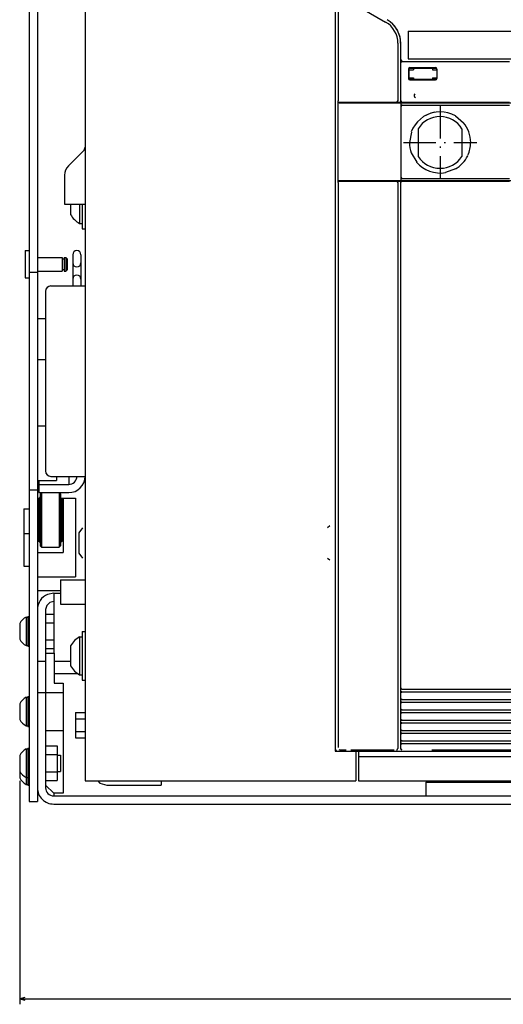
# Model space of a CAD drawing. Extents: x -1020 to 1012, y -149 to 1205.
# Drawn here: x -862 to -685, y 599 to 961 of the extents above; entities that cross this region are included whole.
import ezdxf

# ---------------------------------------------------------------- set-up
doc = ezdxf.new("R2010")
doc.units = 0
doc.linetypes.add('DASHDOT', pattern=[18.5, 12, -3, 0.5, -3])
doc.layers.get('0').update_dxf_attribs({"linetype": 'CONTINUOUS'})

msp = doc.modelspace()

# ---------------------------------------------------------------- linework, layer by layer
at = {"color": 211}
for p, q in [((-858.95, 1134.22), (-858.95, 673.72)), ((-855.95, 1134.22), (-855.95, 673.72))]:
    msp.add_line(p, q, dxfattribs=at)
at = {"color": 7}
for p, q in [((-838.45, 1058.72), (-838.45, 681.22)), ((-719.7, 956.92), (-501.2, 956.92)), ((-719.7, 946.72), (-501.2, 946.72)), ((-860.95, 781.22), (-860.95, 760.22)), ((-710.98, 692.68), (-655.1, 692.69)), ((-710.98, 692.68), (-655.1, 692.69)), ((-862.45, 681.31), (-862.45, 599.09)), ((-838.45, 681.22), (-738.95, 681.22)), ((-862.45, 601.09), (-448.45, 601.09))]:
    msp.add_line(p, q, dxfattribs=at)
at = {"color": 9}
for p, q in [((-746.45, 1052.22), (-746.45, 692.22)), ((-721.95, 945.72), (-682.45, 945.72)), ((-721.95, 930.72), (-682.45, 930.72)), ((-737.95, 692.22), (-482.95, 692.22)), ((-737.95, 681.22), (-686.96, 681.22)), ((-737.95, 681.22), (-482.95, 681.22))]:
    msp.add_line(p, q, dxfattribs=at)
at = {"color": 134}
for p, q in [((-746.45, 1051.42), (-746.45, 693.02)), ((-745.57, 931.22), (-745.57, 901.22)), ((-737.95, 692.22), (-482.95, 692.22)), ((-737.95, 690.22), (-666.69, 690.22)), ((-737.95, 681.22), (-482.95, 681.22))]:
    msp.add_line(p, q, dxfattribs=at)
at = {"color": 3}
for p, q in [((-745.45, 969.49), (-745.45, 931.22)), ((-722.35, 930.52), (-681.95, 930.52)), ((-745.55, 930.02), (-745.55, 902.42)), ((-722.35, 929.22), (-722.35, 903.22)), ((-721.85, 929.72), (-682.45, 929.72)), ((-722.35, 901.92), (-681.95, 901.92)), ((-721.85, 902.72), (-682.45, 902.72)), ((-745.45, 901.11), (-745.45, 693.56)), ((-854.45, 787.21), (-854.45, 767.21)), ((-847.95, 787.21), (-847.95, 767.21))]:
    msp.add_line(p, q, dxfattribs=at)
at = {"color": 2, "ltscale": 0.413012}
msp.add_line((-742.26, 968.5), (-727.95, 960.24), dxfattribs=at)
at = {"color": 7, "ltscale": 0.03258}
msp.add_line((-723.45, 956.64), (-722.94, 955.44), dxfattribs=at)
msp.add_line((-723.45, 956.64), (-722.94, 955.44), dxfattribs=at)
at = {"color": 7, "ltscale": 0.255}
msp.add_line((-719.7, 956.92), (-719.7, 946.72), dxfattribs=at)
at = {"color": 2}
for p, q in [((-723.45, 952.44), (-723.45, 931.22)), ((-742.55, 930.52), (-722.35, 930.52)), ((-742.55, 901.92), (-722.35, 901.92)), ((-721.95, 901.72), (-682.45, 901.72)), ((-723.45, 901.22), (-723.45, 693.46)), ((-722.45, 901.22), (-722.45, 715.47)), ((-852.95, 861.21), (-852.95, 795.21)), ((-852.93, 744.22), (-852.95, 678.72)), ((-721.95, 714.97), (-659.95, 714.97)), ((-721.95, 713.97), (-498.95, 713.97)), ((-721.95, 711.17), (-498.95, 711.17)), ((-721.95, 710.17), (-498.95, 710.17)), ((-721.95, 707.37), (-498.95, 707.37)), ((-721.95, 706.37), (-498.95, 706.37)), ((-721.95, 703.57), (-498.95, 703.57)), ((-721.95, 702.57), (-498.95, 702.57)), ((-721.95, 699.77), (-498.95, 699.77)), ((-721.95, 698.77), (-498.95, 698.77)), ((-721.95, 695.97), (-498.95, 695.97)), ((-721.95, 694.97), (-498.95, 694.97)), ((-713.2, 680.72), (-507.7, 680.72)), ((-849.95, 675.72), (-460.95, 675.72)), ((-849.95, 672.72), (-460.95, 672.72))]:
    msp.add_line(p, q, dxfattribs=at)
at = {"color": 150, "ltscale": 0.143163}
msp.add_line((-722.45, 952.44), (-722.45, 946.72), dxfattribs=at)
at = {"color": 134, "ltscale": 0.025}
msp.add_line((-722.45, 946.72), (-722.45, 945.72), dxfattribs=at)
at = {"color": 134, "ltscale": 0.0125}
for p, q in [((-722.45, 945.72), (-722.45, 945.22)), ((-717.7, 943.22), (-717.7, 942.72)), ((-710.7, 943.22), (-710.7, 942.72)), ((-717.7, 939.72), (-717.7, 939.22)), ((-710.7, 939.72), (-710.7, 939.22)), ((-722.45, 930.72), (-721.95, 930.72))]:
    msp.add_line(p, q, dxfattribs=at)
at = {"color": 134, "ltscale": 0.012498}
msp.add_line((-722.45, 945.72), (-721.95, 945.72), dxfattribs=at)
at = {"color": 9, "ltscale": 0.35}
msp.add_line((-722.45, 945.22), (-722.45, 931.22), dxfattribs=at)
at = {"color": 9, "ltscale": 0.009345}
msp.add_line((-722.21, 945.57), (-722.33, 945.22), dxfattribs=at)
at = {"color": 9, "ltscale": 0.007374}
msp.add_line((-721.95, 945.72), (-722.21, 945.57), dxfattribs=at)
at = {"color": 9, "ltscale": 0.0875}
for p, q in [((-719.58, 942.97), (-719.58, 939.47)), ((-709.08, 942.97), (-709.08, 939.47))]:
    msp.add_line(p, q, dxfattribs=at)
at = {"color": 134, "ltscale": 0.09375}
msp.add_line((-719.45, 943.09), (-719.45, 939.34), dxfattribs=at)
at = {"color": 134, "ltscale": 0.04375}
for p, q in [((-719.45, 942.72), (-717.7, 942.72)), ((-719.45, 939.72), (-717.7, 939.72))]:
    msp.add_line(p, q, dxfattribs=at)
at = {"color": 134, "ltscale": 0.25}
msp.add_line((-719.33, 943.22), (-709.33, 943.22), dxfattribs=at)
at = {"color": 9, "ltscale": 0.2375}
for p, q in [((-719.08, 943.47), (-709.58, 943.47)), ((-719.08, 938.97), (-709.58, 938.97))]:
    msp.add_line(p, q, dxfattribs=at)
at = {"color": 134, "ltscale": 0.040625}
for p, q in [((-710.7, 942.72), (-709.08, 942.72)), ((-710.7, 939.72), (-709.08, 939.72))]:
    msp.add_line(p, q, dxfattribs=at)
at = {"color": 134, "ltscale": 0.250005}
msp.add_line((-719.33, 939.22), (-709.33, 939.22), dxfattribs=at)
at = {"color": 2, "ltscale": 0.001469}
for p, q in [((-745.57, 931.22), (-745.51, 931.22)), ((-745.57, 901.22), (-745.51, 901.22))]:
    msp.add_line(p, q, dxfattribs=at)
at = {"color": 134, "ltscale": 0.001466}
for p, q in [((-745.07, 930.72), (-745.01, 930.72)), ((-745.07, 901.72), (-745.01, 901.72))]:
    msp.add_line(p, q, dxfattribs=at)
at = {"color": 2, "ltscale": 0.0625}
for p, q in [((-745.05, 930.52), (-742.55, 930.52)), ((-745.05, 901.92), (-742.55, 901.92))]:
    msp.add_line(p, q, dxfattribs=at)
at = {"color": 2, "ltscale": 0.062488}
for p, q in [((-745.01, 930.72), (-742.51, 930.72)), ((-745.01, 901.72), (-742.51, 901.72))]:
    msp.add_line(p, q, dxfattribs=at)
at = {"color": 134, "ltscale": 0.004999}
for p, q in [((-742.77, 930.72), (-742.77, 930.52)), ((-742.69, 930.72), (-742.69, 930.52)), ((-722.45, 930.72), (-722.45, 930.52))]:
    msp.add_line(p, q, dxfattribs=at)
at = {"color": 2, "ltscale": 0.463928}
for p, q in [((-742.51, 930.72), (-723.95, 930.72)), ((-742.51, 901.72), (-723.95, 901.72))]:
    msp.add_line(p, q, dxfattribs=at)
at = {"color": 2, "ltscale": 0.007243}
msp.add_line((-723.7, 930.86), (-723.95, 930.72), dxfattribs=at)
at = {"color": 134, "ltscale": 0.0375}
msp.add_line((-723.95, 930.72), (-722.45, 930.72), dxfattribs=at)
at = {"color": 2, "ltscale": 0.009396}
msp.add_line((-723.57, 931.22), (-723.7, 930.86), dxfattribs=at)
at = {"color": 134, "ltscale": 0.012502}
msp.add_line((-722.45, 931.22), (-722.45, 930.72), dxfattribs=at)
at = {"color": 3, "ltscale": 0.032497}
msp.add_line((-722.35, 930.52), (-722.35, 929.22), dxfattribs=at)
at = {"color": 9, "ltscale": 0.00912}
msp.add_line((-722.3, 931.22), (-722.21, 930.86), dxfattribs=at)
at = {"color": 9, "ltscale": 0.007375}
msp.add_line((-722.21, 930.86), (-721.95, 930.72), dxfattribs=at)
at = {"color": 2, "ltscale": 2.9e-05}
msp.add_line((-716.96, 932.5), (-716.96, 932.5), dxfattribs=at)
at = {"color": 3, "ltscale": 0.009346}
msp.add_line((-722.11, 929.57), (-722.23, 929.22), dxfattribs=at)
at = {"color": 3, "ltscale": 0.007374}
msp.add_line((-721.85, 929.72), (-722.11, 929.57), dxfattribs=at)
at = {"color": 1, "linetype": 'DASHDOT'}
for p, q in [((-707.95, 929.47), (-707.95, 902.47)), ((-721.45, 915.97), (-694.45, 915.97))]:
    msp.add_line(p, q, dxfattribs=at)
at = {"color": 3, "ltscale": 0.097539}
msp.add_line((-702.33, 925.71), (-699.36, 923.18), dxfattribs=at)
at = {"color": 3, "ltscale": 0.097557}
msp.add_line((-718.5, 919.8), (-719.2, 915.97), dxfattribs=at)
at = {"color": 134, "ltscale": 0.254204}
for p, q in [((-716, 921.01), (-715.95, 910.84)), ((-699.9, 921.01), (-699.95, 910.84))]:
    msp.add_line(p, q, dxfattribs=at)
at = {"color": 4, "ltscale": 0.192678}
msp.add_line((-839.04, 912.87), (-844.49, 907.42), dxfattribs=at)
at = {"color": 3, "ltscale": 0.097561}
msp.add_line((-718.52, 912.12), (-716.55, 908.75), dxfattribs=at)
at = {"color": 3, "ltscale": 0.097597}
msp.add_line((-702.33, 906.23), (-706, 904.89), dxfattribs=at)
at = {"color": 4, "ltscale": 0.266789}
msp.add_line((-845.95, 903.89), (-845.95, 893.22), dxfattribs=at)
at = {"color": 134, "ltscale": 0.005002}
for p, q in [((-742.77, 901.92), (-742.77, 901.72)), ((-742.69, 901.92), (-742.69, 901.72)), ((-722.45, 901.92), (-722.45, 901.72))]:
    msp.add_line(p, q, dxfattribs=at)
at = {"color": 2, "ltscale": 0.007244}
msp.add_line((-723.95, 901.72), (-723.7, 901.57), dxfattribs=at)
at = {"color": 134, "ltscale": 0.05}
for p, q in [((-723.95, 901.72), (-721.95, 901.72)), ((-737.95, 692.22), (-737.95, 690.22))]:
    msp.add_line(p, q, dxfattribs=at)
at = {"color": 2, "ltscale": 0.00905}
msp.add_line((-723.7, 901.57), (-723.62, 901.22), dxfattribs=at)
at = {"color": 3, "ltscale": 0.032498}
msp.add_line((-722.35, 903.22), (-722.35, 901.92), dxfattribs=at)
at = {"color": 2, "ltscale": 0.009344}
for p, q in [((-722.21, 901.57), (-722.33, 901.22)), ((-722.33, 715.47), (-722.21, 715.11))]:
    msp.add_line(p, q, dxfattribs=at)
at = {"color": 2, "ltscale": 0.007375}
for p, q in [((-721.95, 901.72), (-722.21, 901.57)), ((-722.21, 715.11), (-721.95, 714.97))]:
    msp.add_line(p, q, dxfattribs=at)
at = {"color": 3, "ltscale": 0.00912}
msp.add_line((-722.2, 903.22), (-722.11, 902.86), dxfattribs=at)
at = {"color": 3, "ltscale": 0.007375}
msp.add_line((-722.11, 902.86), (-721.85, 902.72), dxfattribs=at)
at = {"color": 4, "ltscale": 0.1875}
msp.add_line((-845.95, 893.22), (-838.45, 893.22), dxfattribs=at)
at = {"color": 1, "ltscale": 0.092455}
msp.add_line((-843.75, 893.22), (-843.75, 889.52), dxfattribs=at)
at = {"color": 1, "ltscale": 0.175043}
msp.add_line((-840.45, 893.22), (-840.45, 886.21), dxfattribs=at)
at = {"color": 1, "ltscale": 0.225043}
msp.add_line((-839.45, 893.22), (-839.45, 884.21), dxfattribs=at)
at = {"color": 1, "ltscale": 0.025}
for p, q in [((-840.45, 886.21), (-839.45, 886.21)), ((-839.45, 884.21), (-838.45, 884.21)), ((-839.45, 736.21), (-838.45, 736.21)), ((-840.45, 734.21), (-839.45, 734.21)), ((-840.45, 720.21), (-839.45, 720.21)), ((-839.45, 718.21), (-838.45, 718.21))]:
    msp.add_line(p, q, dxfattribs=at)
at = {"color": 4, "ltscale": 0.25}
msp.add_line((-860.45, 876.2), (-860.45, 866.2), dxfattribs=at)
at = {"color": 4, "ltscale": 0.0375}
for p, q in [((-860.45, 876.2), (-858.95, 876.2)), ((-860.45, 866.2), (-858.95, 866.2)), ((-810.45, 681.22), (-810.45, 679.72))]:
    msp.add_line(p, q, dxfattribs=at)
at = {"color": 4, "ltscale": 0.2265}
for p, q in [((-855.95, 873.7), (-846.89, 873.7)), ((-855.95, 868.7), (-846.89, 868.7))]:
    msp.add_line(p, q, dxfattribs=at)
at = {"color": 4, "ltscale": 0.125}
for p, q in [((-846.89, 873.7), (-846.89, 868.7)), ((-846.15, 873.7), (-846.15, 868.7)), ((-845.45, 873.7), (-845.45, 868.7))]:
    msp.add_line(p, q, dxfattribs=at)
at = {"color": 4, "ltscale": 0.0185}
for p, q in [((-846.89, 873.2), (-846.15, 873.2)), ((-846.89, 869.2), (-846.15, 869.2))]:
    msp.add_line(p, q, dxfattribs=at)
at = {"color": 4, "ltscale": 0.0175}
for p, q in [((-846.15, 873.7), (-845.45, 873.7)), ((-846.15, 868.7), (-845.45, 868.7))]:
    msp.add_line(p, q, dxfattribs=at)
at = {"color": 4, "ltscale": 0.017678}
for p, q in [((-845.45, 873.7), (-844.95, 873.2)), ((-844.95, 869.2), (-845.45, 868.7))]:
    msp.add_line(p, q, dxfattribs=at)
at = {"color": 4, "ltscale": 0.1}
msp.add_line((-844.95, 873.2), (-844.95, 869.2), dxfattribs=at)
at = {"color": 211, "ltscale": 0.287498}
for p, q in [((-842.95, 874.71), (-842.95, 863.21)), ((-839.95, 874.71), (-839.95, 863.21))]:
    msp.add_line(p, q, dxfattribs=at)
at = {"color": 211, "ltscale": 0.075}
for p, q in [((-858.95, 868.22), (-855.95, 868.22)), ((-855.95, 851.2), (-852.95, 851.2)), ((-855.95, 836.2), (-852.95, 836.2)), ((-855.95, 811.72), (-852.95, 811.72)), ((-858.95, 788.22), (-855.95, 788.22)), ((-858.95, 673.72), (-855.95, 673.72))]:
    msp.add_line(p, q, dxfattribs=at)
at = {"color": 2, "ltscale": 0.3125}
for p, q in [((-850.95, 863.21), (-838.45, 863.21)), ((-850.95, 793.21), (-838.45, 793.21))]:
    msp.add_line(p, q, dxfattribs=at)
at = {"color": 211, "ltscale": 0.375}
msp.add_line((-858.95, 851.2), (-858.95, 836.2), dxfattribs=at)
at = {"color": 211, "ltscale": 0.037463}
msp.add_line((-848.95, 793.21), (-848.95, 791.72), dxfattribs=at)
at = {"color": 2, "ltscale": 0.075}
for p, q in [((-844.45, 793.21), (-844.45, 790.21)), ((-855.45, 790.21), (-855.45, 787.21)), ((-855.95, 713.72), (-852.95, 713.72))]:
    msp.add_line(p, q, dxfattribs=at)
at = {"color": 211, "ltscale": 0.175}
msp.add_line((-855.95, 791.72), (-848.95, 791.72), dxfattribs=at)
at = {"color": 2, "ltscale": 0.037537}
msp.add_line((-855.45, 791.72), (-855.45, 790.21), dxfattribs=at)
at = {"color": 2, "ltscale": 0.275}
for p, q in [((-855.45, 790.21), (-844.45, 790.21)), ((-855.45, 787.21), (-844.45, 787.21))]:
    msp.add_line(p, q, dxfattribs=at)
at = {"color": 3, "ltscale": 0.017678}
for p, q in [((-854.45, 787.21), (-854.95, 786.71)), ((-847.95, 787.21), (-847.45, 786.71)), ((-847.95, 787.21), (-847.45, 786.71)), ((-847.95, 787.21), (-847.45, 786.71)), ((-847.45, 767.71), (-847.95, 767.21))]:
    msp.add_line(p, q, dxfattribs=at)
at = {"color": 3, "ltscale": 0.474985}
msp.add_line((-854.95, 786.71), (-854.95, 767.71), dxfattribs=at)
at = {"color": 3, "ltscale": 0.013376}
msp.add_line((-854.95, 786.25), (-854.95, 785.71), dxfattribs=at)
msp.add_line((-854.95, 786.25), (-854.95, 785.71), dxfattribs=at)
msp.add_line((-854.95, 786.25), (-854.95, 785.71), dxfattribs=at)
msp.add_line((-854.95, 786.25), (-854.95, 785.71), dxfattribs=at)
msp.add_line((-854.95, 786.25), (-854.95, 785.71), dxfattribs=at)
msp.add_line((-854.95, 786.25), (-854.95, 785.71), dxfattribs=at)
msp.add_line((-854.95, 786.25), (-854.95, 785.71), dxfattribs=at)
at = {"color": 3, "ltscale": 0.05396}
msp.add_line((-854.95, 786.25), (-854.95, 784.09), dxfattribs=at)
at = {"color": 3, "ltscale": 0.035509}
for p, q in [((-854.45, 786.72), (-854.45, 785.3)), ((-854.45, 786.72), (-854.45, 785.3)), ((-847.95, 786.72), (-847.95, 785.3)), ((-847.95, 786.72), (-847.95, 785.3))]:
    msp.add_line(p, q, dxfattribs=at)
at = {"color": 3, "ltscale": 0.012236}
msp.add_line((-847.95, 787.21), (-847.95, 786.72), dxfattribs=at)
msp.add_line((-847.95, 787.21), (-847.95, 786.72), dxfattribs=at)
at = {"color": 3, "ltscale": 0.475}
msp.add_line((-847.45, 786.71), (-847.45, 767.71), dxfattribs=at)
at = {"color": 3, "ltscale": 0.013626}
msp.add_line((-847.45, 786.25), (-847.45, 785.7), dxfattribs=at)
msp.add_line((-847.45, 786.25), (-847.45, 785.7), dxfattribs=at)
at = {"color": 52, "ltscale": 0.0125}
for p, q in [((-855.95, 785.21), (-855.45, 785.21)), ((-855.95, 782.3), (-855.45, 782.3)), ((-846.95, 782.3), (-846.45, 782.3))]:
    msp.add_line(p, q, dxfattribs=at)
at = {"color": 2, "ltscale": 0.25}
for p, q in [((-855.75, 782.21), (-855.75, 772.21)), ((-846.75, 782.21), (-846.75, 772.21))]:
    msp.add_line(p, q, dxfattribs=at)
at = {"color": 2, "ltscale": 0.0075}
for p, q in [((-855.75, 782.21), (-855.45, 782.21)), ((-846.75, 781.21), (-846.45, 781.21)), ((-855.75, 772.21), (-855.45, 772.21)), ((-846.75, 773.21), (-846.45, 773.21)), ((-723.45, 693.46), (-723.45, 693.16))]:
    msp.add_line(p, q, dxfattribs=at)
at = {"color": 2, "ltscale": 0.037981}
msp.add_line((-855.75, 781.97), (-855.75, 780.45), dxfattribs=at)
at = {"color": 3, "ltscale": 0.4}
for p, q in [((-855.45, 785.21), (-855.45, 769.21)), ((-846.95, 785.21), (-846.95, 769.21))]:
    msp.add_line(p, q, dxfattribs=at)
at = {"color": 3, "ltscale": 0.0021}
msp.add_line((-854.95, 785.3), (-854.95, 785.21), dxfattribs=at)
at = {"color": 3, "ltscale": 0.002255}
for p, q in [((-854.45, 785.3), (-854.45, 785.21)), ((-854.45, 785.3), (-854.45, 785.21)), ((-847.95, 785.3), (-847.95, 785.21)), ((-847.95, 785.3), (-847.95, 785.21))]:
    msp.add_line(p, q, dxfattribs=at)
at = {"color": 52, "ltscale": 0.125005}
msp.add_line((-846.95, 785.21), (-841.95, 785.21), dxfattribs=at)
at = {"color": 2, "ltscale": 0.005}
for p, q in [((-846.95, 782.21), (-846.75, 782.21)), ((-855.95, 781.21), (-855.75, 781.21)), ((-855.95, 773.21), (-855.75, 773.21)), ((-846.95, 772.21), (-846.75, 772.21))]:
    msp.add_line(p, q, dxfattribs=at)
at = {"color": 52}
for p, q in [((-846.45, 785.21), (-846.45, 765.21)), ((-841.95, 785.21), (-841.95, 756.21))]:
    msp.add_line(p, q, dxfattribs=at)
at = {"color": 7, "ltscale": 0.05}
for p, q in [((-860.95, 781.22), (-858.95, 781.22)), ((-860.95, 772.22), (-858.95, 772.22)), ((-860.95, 760.22), (-858.95, 760.22)), ((-722.45, 715.47), (-722.45, 713.47)), ((-722.45, 711.67), (-722.45, 709.67)), ((-722.45, 707.87), (-722.45, 705.87)), ((-722.45, 704.07), (-722.45, 702.07)), ((-722.45, 700.27), (-722.45, 698.27)), ((-722.45, 696.47), (-722.45, 694.47)), ((-860.52, 601.61), (-862.45, 601.09))]:
    msp.add_line(p, q, dxfattribs=at)
at = {"color": 1, "ltscale": 0.027943}
msp.add_line((-748.45, 774.98), (-749.35, 774.31), dxfattribs=at)
at = {"color": 2, "ltscale": 0.006119}
msp.add_line((-855.75, 772.46), (-855.75, 772.21), dxfattribs=at)
at = {"color": 1, "ltscale": 0.059026}
for p, q in [((-839.35, 774.31), (-840.75, 772.41)), ((-843.75, 723.52), (-842.35, 721.62)), ((-842.35, 721.62), (-840.45, 720.21))]:
    msp.add_line(p, q, dxfattribs=at)
at = {"color": 1, "ltscale": 0.184824}
for p, q in [((-840.75, 772.41), (-840.75, 765.02)), ((-843.75, 730.91), (-843.75, 723.52))]:
    msp.add_line(p, q, dxfattribs=at)
at = {"color": 3, "ltscale": 0.017679}
msp.add_line((-854.95, 767.71), (-854.45, 767.21), dxfattribs=at)
at = {"color": 52, "ltscale": 0.2375}
msp.add_line((-855.95, 765.21), (-846.45, 765.21), dxfattribs=at)
at = {"color": 3, "ltscale": 0.1625}
msp.add_line((-854.45, 767.21), (-847.95, 767.21), dxfattribs=at)
at = {"color": 1, "ltscale": 0.059027}
for p, q in [((-840.75, 765.02), (-839.35, 763.12)), ((-842.35, 732.81), (-843.75, 730.91)), ((-840.45, 734.21), (-842.35, 732.81))]:
    msp.add_line(p, q, dxfattribs=at)
at = {"color": 1, "ltscale": 0.027944}
msp.add_line((-749.35, 763.12), (-748.45, 762.45), dxfattribs=at)
at = {"color": 52, "ltscale": 0.35}
msp.add_line((-855.95, 756.21), (-841.95, 756.21), dxfattribs=at)
at = {"color": 4, "ltscale": 0.225}
for p, q in [((-847.45, 755.21), (-847.45, 746.21)), ((-847.45, 755.21), (-838.45, 755.21)), ((-847.45, 746.21), (-838.45, 746.21))]:
    msp.add_line(p, q, dxfattribs=at)
at = {"color": 211, "ltscale": 0.2125}
msp.add_line((-855.95, 751.22), (-847.45, 751.22), dxfattribs=at)
at = {"color": 150, "ltscale": 0.058018}
msp.add_line((-849.95, 750.21), (-852.23, 749.76), dxfattribs=at)
at = {"color": 150, "ltscale": 0.0625}
msp.add_line((-849.95, 750.22), (-847.45, 750.22), dxfattribs=at)
at = {"color": 150}
msp.add_line((-849.95, 750.22), (-849.95, 728.22), dxfattribs=at)
at = {"color": 150, "ltscale": 0.038823}
for p, q in [((-851.43, 746.81), (-852.53, 745.72)), ((-852.53, 745.72), (-852.93, 744.22))]:
    msp.add_line(p, q, dxfattribs=at)
at = {"color": 150, "ltscale": 0.038305}
msp.add_line((-849.95, 747.21), (-851.43, 746.81), dxfattribs=at)
at = {"color": 1, "ltscale": 0.0745}
for p, q in [((-852.93, 742.57), (-849.95, 742.57)), ((-852.93, 739.39), (-849.95, 739.39)), ((-852.93, 739.39), (-849.95, 739.39)), ((-852.93, 733.04), (-849.95, 733.04)), ((-852.93, 733.04), (-849.95, 733.04)), ((-852.93, 729.86), (-849.95, 729.86))]:
    msp.add_line(p, q, dxfattribs=at)
at = {"color": 7, "ltscale": 0.145236}
for p, q in [((-862.45, 739.12), (-862.45, 733.31)), ((-862.45, 709.62), (-862.45, 703.81))]:
    msp.add_line(p, q, dxfattribs=at)
at = {"color": 7, "ltscale": 0.005527}
for p, q in [((-862.45, 739.12), (-862.45, 738.9)), ((-862.45, 690.62), (-862.45, 690.4))]:
    msp.add_line(p, q, dxfattribs=at)
at = {"color": 7, "ltscale": 0.2625}
for p, q in [((-860.11, 741.47), (-860.11, 730.97)), ((-860.11, 711.97), (-860.11, 701.47))]:
    msp.add_line(p, q, dxfattribs=at)
at = {"color": 7, "ltscale": 0.016368}
for p, q in [((-860.11, 741.47), (-859.45, 741.47)), ((-860.11, 730.97), (-859.45, 730.97)), ((-860.11, 711.97), (-859.45, 711.97)), ((-860.11, 701.47), (-859.45, 701.47)), ((-860.11, 692.97), (-859.45, 692.97)), ((-860.11, 682.47), (-859.45, 682.47)), ((-860.11, 679.97), (-859.45, 679.97))]:
    msp.add_line(p, q, dxfattribs=at)
at = {"color": 7, "ltscale": 0.009991}
msp.add_line((-860.11, 741.47), (-860.11, 741.07), dxfattribs=at)
at = {"color": 7, "ltscale": 0.042581}
msp.add_line((-860.11, 739.93), (-860.11, 738.22), dxfattribs=at)
at = {"color": 1, "ltscale": 0.275}
for p, q in [((-859.45, 741.72), (-859.45, 730.72)), ((-859.45, 712.22), (-859.45, 701.22)), ((-859.45, 693.22), (-859.45, 682.22))]:
    msp.add_line(p, q, dxfattribs=at)
at = {"color": 1, "ltscale": 0.0125}
for p, q in [((-859.45, 741.72), (-858.95, 741.72)), ((-859.45, 730.72), (-858.95, 730.72)), ((-859.45, 712.22), (-858.95, 712.22)), ((-859.45, 701.22), (-858.95, 701.22)), ((-859.45, 693.22), (-858.95, 693.22)), ((-859.45, 682.22), (-858.95, 682.22)), ((-859.45, 679.72), (-858.95, 679.72))]:
    msp.add_line(p, q, dxfattribs=at)
at = {"color": 7, "ltscale": 0.0005}
for p, q in [((-855.95, 739.22), (-855.93, 739.22)), ((-855.95, 733.22), (-855.93, 733.22))]:
    msp.add_line(p, q, dxfattribs=at)
at = {"color": 1, "ltscale": 0.45}
msp.add_line((-839.45, 736.21), (-839.45, 718.21), dxfattribs=at)
at = {"color": 1, "ltscale": 0.008566}
msp.add_line((-840.45, 734.21), (-840.45, 733.87), dxfattribs=at)
at = {"color": 1, "ltscale": 0.024857}
for p, q in [((-840.45, 733.87), (-840.45, 732.88)), ((-840.45, 721.55), (-840.45, 720.56))]:
    msp.add_line(p, q, dxfattribs=at)
at = {"color": 1, "ltscale": 0.038716}
for p, q in [((-840.45, 732.88), (-840.45, 731.33)), ((-840.45, 723.1), (-840.45, 721.55))]:
    msp.add_line(p, q, dxfattribs=at)
at = {"color": 1, "ltscale": 0.048784}
for p, q in [((-840.45, 731.33), (-840.45, 729.38)), ((-840.45, 725.05), (-840.45, 723.1))]:
    msp.add_line(p, q, dxfattribs=at)
at = {"color": 230, "ltscale": 0.08}
msp.add_line((-852.95, 728.22), (-849.75, 728.22), dxfattribs=at)
at = {"color": 230, "ltscale": 0.275}
msp.add_line((-849.75, 728.22), (-849.75, 717.22), dxfattribs=at)
at = {"color": 1, "ltscale": 0.054077}
msp.add_line((-840.45, 729.38), (-840.45, 727.21), dxfattribs=at)
at = {"color": 150, "ltscale": 0.0745}
msp.add_line((-855.93, 725.22), (-852.95, 725.22), dxfattribs=at)
at = {"color": 150, "ltscale": 0.15}
msp.add_line((-849.75, 725.22), (-843.75, 725.22), dxfattribs=at)
at = {"color": 1, "ltscale": 0.054079}
msp.add_line((-840.45, 727.21), (-840.45, 725.05), dxfattribs=at)
at = {"color": 2, "ltscale": 0.215524}
msp.add_line((-849.75, 720.72), (-841.13, 720.72), dxfattribs=at)
at = {"color": 1, "ltscale": 0.008565}
msp.add_line((-840.45, 720.56), (-840.45, 720.21), dxfattribs=at)
at = {"color": 230, "ltscale": 0.0825}
msp.add_line((-849.75, 717.22), (-846.45, 717.22), dxfattribs=at)
at = {"color": 230}
msp.add_line((-846.45, 717.22), (-846.45, 676.72), dxfattribs=at)
at = {"color": 230, "ltscale": 0.1625}
for p, q in [((-852.95, 713.72), (-846.45, 713.72)), ((-852.95, 699.72), (-846.45, 699.72))]:
    msp.add_line(p, q, dxfattribs=at)
at = {"color": 2, "ltscale": 0.007079}
for p, q in [((-722.31, 713.71), (-722.45, 713.47)), ((-722.45, 711.67), (-722.31, 711.42)), ((-722.31, 709.91), (-722.45, 709.67)), ((-722.45, 707.87), (-722.31, 707.62)), ((-722.31, 706.11), (-722.45, 705.87)), ((-722.31, 702.31), (-722.45, 702.07)), ((-722.45, 700.27), (-722.31, 700.02)), ((-722.45, 696.47), (-722.31, 696.22)), ((-722.31, 694.71), (-722.45, 694.47))]:
    msp.add_line(p, q, dxfattribs=at)
at = {"color": 2, "ltscale": 0.045}
for p, q in [((-722.45, 713.47), (-722.45, 711.67)), ((-722.45, 709.67), (-722.45, 707.87)), ((-722.45, 705.87), (-722.45, 704.07)), ((-722.45, 698.27), (-722.45, 696.47))]:
    msp.add_line(p, q, dxfattribs=at)
at = {"color": 2, "ltscale": 0.008776}
for p, q in [((-721.97, 713.79), (-722.31, 713.71)), ((-721.97, 709.99), (-722.31, 709.91)), ((-721.97, 706.19), (-722.31, 706.11)), ((-721.97, 702.39), (-722.31, 702.31)), ((-721.97, 698.59), (-722.31, 698.51)), ((-721.97, 694.79), (-722.31, 694.71))]:
    msp.add_line(p, q, dxfattribs=at)
at = {"color": 134, "ltscale": 0.000305}
for p, q in [((-721.96, 714.97), (-721.95, 714.97)), ((-721.96, 713.97), (-721.95, 713.97)), ((-721.96, 711.17), (-721.95, 711.17)), ((-721.96, 710.17), (-721.95, 710.17)), ((-721.96, 707.37), (-721.95, 707.37)), ((-721.96, 706.37), (-721.95, 706.37)), ((-721.96, 703.57), (-721.95, 703.57)), ((-721.96, 702.57), (-721.95, 702.57)), ((-721.96, 699.77), (-721.95, 699.77)), ((-721.96, 698.77), (-721.95, 698.77)), ((-721.96, 695.97), (-721.95, 695.97)), ((-721.96, 694.97), (-721.95, 694.97))]:
    msp.add_line(p, q, dxfattribs=at)
at = {"color": 2, "ltscale": 0.009193}
for p, q in [((-722.31, 711.42), (-721.97, 711.29)), ((-722.31, 707.62), (-721.97, 707.49)), ((-722.31, 703.82), (-721.97, 703.69)), ((-722.31, 700.02), (-721.97, 699.89)), ((-722.31, 696.22), (-721.97, 696.09))]:
    msp.add_line(p, q, dxfattribs=at)
at = {"color": 1, "ltscale": 0.23094}
msp.add_line((-841.95, 706.33), (-841.95, 697.1), dxfattribs=at)
at = {"color": 1, "ltscale": 0.057736}
msp.add_line((-841.95, 706.33), (-841.95, 704.02), dxfattribs=at)
at = {"color": 1, "ltscale": 0.0875}
for p, q in [((-841.95, 706.33), (-838.45, 706.33)), ((-841.95, 706.33), (-838.45, 706.33)), ((-841.95, 704.02), (-838.45, 704.02)), ((-841.95, 704.02), (-838.45, 704.02)), ((-841.95, 699.4), (-838.45, 699.4)), ((-841.95, 697.1), (-838.45, 697.1))]:
    msp.add_line(p, q, dxfattribs=at)
at = {"color": 2, "ltscale": 0.00708}
for p, q in [((-722.45, 704.07), (-722.31, 703.82)), ((-722.31, 698.51), (-722.45, 698.27))]:
    msp.add_line(p, q, dxfattribs=at)
at = {"color": 2, "ltscale": 0.045001}
msp.add_line((-722.45, 702.07), (-722.45, 700.27), dxfattribs=at)
at = {"color": 7, "ltscale": 0.325}
msp.add_line((-860.11, 692.97), (-860.11, 679.97), dxfattribs=at)
at = {"color": 1, "ltscale": 0.10625}
for p, q in [((-852.95, 694.07), (-848.7, 694.07)), ((-852.95, 690.89), (-848.7, 690.89)), ((-852.95, 684.54), (-848.7, 684.54)), ((-852.95, 681.36), (-848.7, 681.36))]:
    msp.add_line(p, q, dxfattribs=at)
at = {"color": 1, "ltscale": 0.317542}
msp.add_line((-848.7, 694.07), (-848.7, 681.36), dxfattribs=at)
at = {"color": 9, "ltscale": 0.2125}
msp.add_line((-746.45, 692.22), (-737.95, 692.22), dxfattribs=at)
at = {"color": 134, "ltscale": 0.192499}
msp.add_line((-745.65, 692.22), (-737.95, 692.22), dxfattribs=at)
at = {"color": 150, "ltscale": 0.009473}
msp.add_line((-745.17, 692.79), (-744.81, 692.67), dxfattribs=at)
msp.add_line((-745.17, 692.79), (-744.81, 692.67), dxfattribs=at)
at = {"color": 150, "ltscale": 0.003846}
msp.add_line((-744.81, 692.67), (-744.66, 692.66), dxfattribs=at)
msp.add_line((-744.81, 692.67), (-744.66, 692.66), dxfattribs=at)
at = {"color": 150, "ltscale": 0.053825}
msp.add_line((-744.66, 692.66), (-742.51, 692.66), dxfattribs=at)
msp.add_line((-744.66, 692.66), (-742.51, 692.66), dxfattribs=at)
at = {"color": 150, "ltscale": 0.398041}
msp.add_line((-740.75, 692.66), (-724.83, 692.66), dxfattribs=at)
at = {"color": 7, "ltscale": 0.275}
msp.add_line((-738.95, 692.22), (-738.95, 681.22), dxfattribs=at)
at = {"color": 9, "ltscale": 0.275}
msp.add_line((-737.95, 692.22), (-737.95, 681.22), dxfattribs=at)
at = {"color": 2, "ltscale": 0.000151}
msp.add_line((-723.95, 692.66), (-723.95, 692.65), dxfattribs=at)
at = {"color": 2, "ltscale": 0.003428}
msp.add_line((-723.6, 693), (-723.7, 692.91), dxfattribs=at)
at = {"color": 2, "ltscale": 0.005425}
msp.add_line((-723.45, 693.16), (-723.6, 693), dxfattribs=at)
at = {"color": 134, "ltscale": 9.8e-05}
msp.add_line((-723.45, 693.16), (-723.45, 693.15), dxfattribs=at)
at = {"color": 2, "ltscale": 0.032375}
msp.add_line((-722.45, 694.47), (-722.45, 693.17), dxfattribs=at)
at = {"color": 134, "ltscale": 0.000436}
msp.add_line((-722.45, 693.17), (-722.45, 693.15), dxfattribs=at)
at = {"color": 7, "ltscale": 0.009327}
msp.add_line((-722.33, 693.17), (-722.21, 692.82), dxfattribs=at)
at = {"color": 7, "ltscale": 0.007371}
msp.add_line((-722.21, 692.82), (-721.95, 692.67), dxfattribs=at)
at = {"color": 7, "ltscale": 0.00049}
msp.add_line((-721.95, 692.67), (-721.95, 692.65), dxfattribs=at)
at = {"color": 7, "ltscale": 0.207736}
msp.add_line((-862.45, 690.62), (-862.45, 682.31), dxfattribs=at)
at = {"color": 7, "ltscale": 0.03125}
for p, q in [((-848.7, 690.72), (-847.45, 690.72)), ((-848.7, 684.72), (-847.45, 684.72))]:
    msp.add_line(p, q, dxfattribs=at)
at = {"color": 7, "ltscale": 0.15}
msp.add_line((-847.45, 690.72), (-847.45, 684.72), dxfattribs=at)
at = {"color": 134, "ltscale": 0.225}
msp.add_line((-737.95, 690.22), (-737.95, 681.22), dxfattribs=at)
at = {"color": 1, "ltscale": 0.0625}
msp.add_line((-859.45, 682.22), (-859.45, 679.72), dxfattribs=at)
at = {"color": 4, "ltscale": 0.02935}
msp.add_line((-833.78, 681.22), (-832.95, 680.39), dxfattribs=at)
at = {"color": 2, "ltscale": 0.125}
msp.add_line((-713.2, 680.72), (-713.2, 675.72), dxfattribs=at)
at = {"color": 230, "ltscale": 0.106066}
msp.add_line((-852.95, 679.72), (-849.95, 676.72), dxfattribs=at)
at = {"color": 4, "ltscale": 0.064705}
msp.add_line((-832.95, 680.39), (-830.45, 679.72), dxfattribs=at)
at = {"color": 4}
msp.add_line((-830.45, 679.72), (-810.45, 679.72), dxfattribs=at)
at = {"color": 2, "ltscale": 0.025}
msp.add_line((-849.95, 676.72), (-849.95, 675.72), dxfattribs=at)
at = {"color": 230, "ltscale": 0.0875}
msp.add_line((-846.45, 676.72), (-849.95, 676.72), dxfattribs=at)
at = {"color": 7, "ltscale": 0.049999}
msp.add_line((-862.45, 601.09), (-860.52, 600.58), dxfattribs=at)
at = {"color": 7}
for points in [[(-725.4, 959.49), (-724.93, 958.96), (-724.5, 958.4), (-724.31, 958.14)], [(-725.4, 959.49), (-724.93, 958.96), (-724.5, 958.4), (-724.31, 958.14)], [(-724.31, 958.14), (-723.96, 957.61), (-723.65, 957.06), (-723.45, 956.64)], [(-724.31, 958.14), (-723.96, 957.61), (-723.65, 957.06), (-723.45, 956.64)], [(-722.94, 955.44), (-722.79, 954.77), (-722.45, 952.44)], [(-722.94, 955.44), (-722.79, 954.77), (-722.45, 952.44)], [(-722.45, 693.17), (-722.43, 693.04), (-722.38, 692.91)]]:
    msp.add_lwpolyline(points, dxfattribs=at)
at = {"color": 2}
for points in [[(-745.57, 931.22), (-745.55, 931.07), (-745.48, 930.94), (-745.39, 930.83), (-745.27, 930.76), (-745.07, 930.72)], [(-745.51, 931.22), (-745.49, 931.07), (-745.43, 930.94), (-745.33, 930.83), (-745.21, 930.76), (-745.01, 930.72)], [(-745.07, 901.72), (-745.21, 901.69), (-745.34, 901.63), (-745.45, 901.54), (-745.52, 901.42), (-745.57, 901.22)], [(-745.01, 901.72), (-745.15, 901.69), (-745.28, 901.63), (-745.39, 901.54), (-745.46, 901.42), (-745.51, 901.22)], [(-723.95, 692.66), (-723.81, 692.68), (-723.6, 692.8)]]:
    msp.add_lwpolyline(points, dxfattribs=at)
at = {"color": 150}
msp.add_lwpolyline([(-746.45, 693.02), (-746.43, 692.84), (-746.37, 692.67), (-746.27, 692.51), (-746.14, 692.39), (-745.99, 692.29), (-745.65, 692.22)], dxfattribs=at)
at = {"color": 2}
for centre, radius, start, end in [((-732.45, 952.44), 9, 0.0003, 59.9997), ((-745.05, 930.02), 0.5, 89.9994, 180.0006), ((-723.95, 931.22), 0.5, 270, 286.9129), ((-723.95, 931.22), 0.5, 320.6813, 0), ((-716.74, 933.22), 0.752, 125.2783, 252.9556), ((-745.05, 902.42), 0.5, 180, 270.0027), ((-723.95, 901.22), 0.5, 73.0871, 90), ((-723.95, 901.22), 0.5, 0, 44.2808), ((-721.95, 901.22), 0.5, 142.233, 180), ((-721.95, 901.22), 0.5, 90, 106.3966), ((-850.95, 861.21), 2, 90.0015, 179.9987), ((-850.95, 795.21), 2, 180.0008, 269.9997), ((-844.45, 793.21), 3, 270, 360), ((-844.45, 793.21), 6, 270, 0), ((-721.95, 713.47), 0.5, 90, 128.2502), ((-721.95, 709.67), 0.5, 90, 128.2502), ((-721.95, 711.67), 0.5, 238.72, 270.0006), ((-721.95, 705.87), 0.5, 90, 128.2502), ((-721.95, 707.87), 0.5, 238.72, 270.0006), ((-721.95, 702.07), 0.5, 90, 128.2502), ((-721.95, 704.07), 0.5, 238.72, 270.0006), ((-721.95, 698.27), 0.5, 90, 128.2502), ((-721.95, 700.27), 0.5, 238.72, 270.0006), ((-721.95, 696.47), 0.5, 238.72, 270.0006), ((-721.95, 694.47), 0.5, 90, 128.2502), ((-849.95, 678.72), 6, 179.9991, 270.0009), ((-849.95, 678.72), 3, 179.9999, 270.0001)]:
    msp.add_arc(centre, radius, start, end, dxfattribs=at)
at = {"color": 134}
for centre, radius, start, end in [((-732.45, 952.44), 10, 0.0014, 60), ((-707.95, 915.97), 9.5, 32.0733, 147.9267), ((-707.95, 915.97), 9.5, 212.637, 327.363)]:
    msp.add_arc(centre, radius, start, end, dxfattribs=at)
at = {"color": 150}
for centre, radius, start, end in [((-732.45, 952.44), 10, 0.0003, 60.0002), ((-721.45, 946.72), 1, 180.0065, 269.9936), ((-849.93, 744.22), 6, 112.5, 180.0008)]:
    msp.add_arc(centre, radius, start, end, dxfattribs=at)
at = {"color": 9}
for centre, start, end in [((-721.95, 945.22), 149.2145, 180.0006), ((-719.08, 942.97), 90.0007, 179.9994), ((-709.58, 942.97), 0.0006, 89.9993), ((-719.08, 939.47), 180.0006, 269.9993), ((-709.58, 939.47), 270, 359.9994), ((-721.95, 931.22), 180, 215.1374)]:
    msp.add_arc(centre, 0.5, start, end, dxfattribs=at)
at = {"color": 3}
for centre, radius, start, end in [((-721.85, 929.22), 0.5, 142.1718, 179.9867), ((-721.85, 929.22), 0.5, 90.0008, 106.4884), ((-707.95, 915.97), 11.25, 99.9915, 160.0015), ((-707.95, 915.97), 11.25, 59.9996, 120), ((-707.95, 915.97), 11.25, 359.9996, 39.9995), ((-707.95, 915.97), 11.25, 180.001, 200.0008), ((-707.95, 915.96), 11.25, 335.2895, 0.0013), ((-707.95, 915.97), 11.25, 220.0004, 279.9992), ((-707.95, 915.96), 11.25, 299.9968, 334.424), ((-721.85, 903.22), 0.5, 180.0131, 221.3635), ((-721.85, 903.22), 0.5, 253.5116, 269.9993), ((-855.45, 785.71), 0.5, 270.0007, 0), ((-846.96, 785.7), 0.49, 180, 271.1511), ((-855.45, 768.71), 0.5, 0.0016, 89.996), ((-846.96, 768.72), 0.49, 88.8481, 180)]:
    msp.add_arc(centre, radius, start, end, dxfattribs=at)
at = {"color": 4}
for centre, radius, start, end in [((-840.45, 914.29), 2, 315.0024, 359.9976), ((-840.95, 903.89), 5, 134.9996, 180.0004)]:
    msp.add_arc(centre, radius, start, end, dxfattribs=at)
at = {"color": 1}
msp.add_arc((-836.75, 893.21), 7.92, 207.8235, 242.1151, dxfattribs=at)
at = {"color": 211}
for centre, start, end in [((-841.45, 874.71), 0.0005, 179.9995), ((-841.45, 871.71), 180, 360), ((-841.45, 865.71), 0, 180)]:
    msp.add_arc(centre, 1.5, start, end, dxfattribs=at)
at = {"color": 7}
for centre, radius, start, end in [((-857.2, 736.22), 6, 118.9552, 151.0451), ((-857.2, 736.22), 6, 208.9549, 241.0448), ((-721.95, 715.47), 0.5, 180.008, 211.9626), ((-721.95, 713.47), 0.5, 91.4033, 129.5778), ((-721.95, 715.47), 0.5, 266.7267, 268.5967), ((-857.2, 706.72), 6, 118.9544, 151.0452), ((-721.95, 709.67), 0.5, 91.4033, 129.5778), ((-721.95, 711.67), 0.5, 236.7281, 268.5967), ((-721.95, 705.87), 0.5, 91.4033, 129.5778), ((-721.95, 707.87), 0.5, 236.7281, 268.5967), ((-857.2, 706.72), 6, 208.9548, 241.0456), ((-721.95, 702.07), 0.5, 91.4033, 129.5778), ((-721.95, 704.07), 0.5, 236.7281, 268.5967), ((-721.95, 698.27), 0.5, 91.4033, 129.5778), ((-721.95, 700.27), 0.5, 236.7281, 268.5967), ((-721.95, 696.47), 0.5, 236.7281, 268.5967), ((-857.2, 687.72), 6, 118.9546, 151.045), ((-723.96, 693.16), 0.505, 270.5936, 323.2877), ((-723.96, 693.16), 0.505, 354.196, 359.6569), ((-721.95, 693.16), 0.505, 180.3431, 213.1442), ((-721.95, 694.47), 0.5, 91.4033, 129.5778), ((-721.95, 693.16), 0.505, 263.6437, 269.4064), ((-857.2, 687.72), 6, 208.9548, 241.0455), ((-857.2, 685.22), 6, 208.9548, 241.0455)]:
    msp.add_arc(centre, radius, start, end, dxfattribs=at)

doc.saveas('drawing.dxf')
